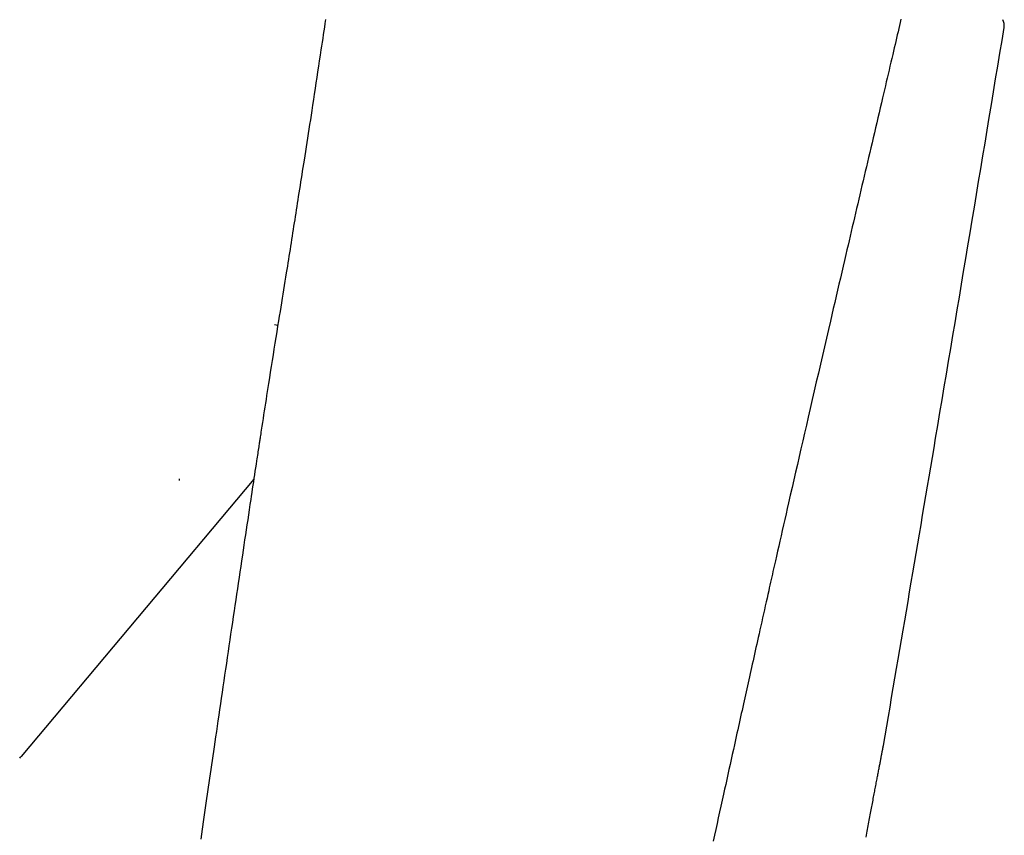
# Model space of a CAD drawing. Extents: x -11 to 1989, y 85 to 2885.
# Drawn here: x 664 to 745, y 2395 to 2462 of the extents above; entities that cross this region are included whole.
import ezdxf

# ---------------------------------------------------------------- set-up
doc = ezdxf.new("R2010")
doc.units = 0
doc.layers.add('温水洗浄便座', color=7, linetype='CONTINUOUS')

msp = doc.modelspace()

# ---------------------------------------------------------------- linework, layer by layer
at = {"layer": '温水洗浄便座', "color": 6, "linetype": 'CONTINUOUS'}
for p, q in [((745.239, 2462.035), (745.239, 2462.035)), ((745.282, 2461.543), (745.279, 2461.548)), ((685.381, 2437.134), (685.634, 2437.096)), ((683.666, 2424.426), (664.566, 2401.664)), ((677.545, 2424.476), (677.545, 2424.331))]:
    msp.add_line(p, q, dxfattribs=at)
at = {"layer": '温水洗浄便座', "color": 6, "linetype": 'CONTINUOUS', "flags": 128}
for points in [[(689.562, 2462.188), (689.514, 2461.882), (689.466, 2461.576), (689.419, 2461.269), (689.371, 2460.96), (689.323, 2460.65), (689.275, 2460.338), (689.227, 2460.023), (689.179, 2459.706), (689.111, 2459.261), (689.044, 2458.811), (688.976, 2458.357), (688.908, 2457.901), (688.84, 2457.444), (688.772, 2456.987), (688.704, 2456.53), (688.636, 2456.074), (688.568, 2455.622), (688.5, 2455.173), (688.433, 2454.729), (688.373, 2454.341), (688.314, 2453.958), (688.255, 2453.578), (688.196, 2453.203), (688.138, 2452.83), (688.08, 2452.461), (688.022, 2452.094), (687.964, 2451.73), (687.907, 2451.369), (687.85, 2451.009), (687.793, 2450.651), (687.745, 2450.349), (687.698, 2450.049), (687.65, 2449.749), (687.603, 2449.45), (687.556, 2449.151), (687.51, 2448.854), (687.463, 2448.557), (687.416, 2448.26), (687.37, 2447.964), (687.324, 2447.668), (687.277, 2447.373), (687.235, 2447.102), (687.193, 2446.832), (687.151, 2446.562), (687.108, 2446.292), (687.066, 2446.023), (687.024, 2445.754), (686.982, 2445.485), (686.94, 2445.217), (686.898, 2444.949), (686.856, 2444.681), (686.814, 2444.414), (686.771, 2444.139), (686.728, 2443.865), (686.685, 2443.59), (686.642, 2443.316), (686.599, 2443.041), (686.555, 2442.766), (686.512, 2442.491), (686.468, 2442.215), (686.424, 2441.938), (686.379, 2441.661), (686.335, 2441.382), (686.28, 2441.041), (686.225, 2440.697), (686.169, 2440.351), (686.113, 2440.002), (686.056, 2439.65), (685.998, 2439.295), (685.94, 2438.936), (685.881, 2438.573), (685.821, 2438.206), (685.761, 2437.834), (685.699, 2437.457), (685.625, 2437.001), (685.55, 2436.538), (685.475, 2436.071), (685.399, 2435.6), (685.323, 2435.126), (685.246, 2434.651), (685.17, 2434.176), (685.095, 2433.703), (685.02, 2433.232), (684.946, 2432.764), (684.873, 2432.301), (684.821, 2431.971), (684.77, 2431.644), (684.72, 2431.319), (684.67, 2430.997), (684.62, 2430.677), (684.571, 2430.359), (684.522, 2430.042), (684.474, 2429.727), (684.426, 2429.413), (684.378, 2429.1), (684.33, 2428.788), (684.305, 2428.626), (684.281, 2428.467), (684.257, 2428.314), (684.235, 2428.169), (684.214, 2428.035), (684.196, 2427.914), (684.179, 2427.809), (684.166, 2427.722), (684.156, 2427.657), (684.15, 2427.616), (684.148, 2427.602)], [(736.805, 2462.215), (736.746, 2461.964), (736.687, 2461.709), (736.627, 2461.451), (736.566, 2461.191), (736.505, 2460.928), (736.444, 2460.664), (736.382, 2460.399), (736.32, 2460.133), (736.257, 2459.866), (736.195, 2459.6), (736.133, 2459.334), (736.057, 2459.008), (735.981, 2458.684), (735.905, 2458.36), (735.83, 2458.037), (735.754, 2457.714), (735.679, 2457.39), (735.603, 2457.067), (735.527, 2456.742), (735.45, 2456.416), (735.374, 2456.089), (735.296, 2455.76), (735.202, 2455.355), (735.106, 2454.948), (735.01, 2454.539), (734.914, 2454.128), (734.818, 2453.716), (734.721, 2453.305), (734.625, 2452.893), (734.528, 2452.482), (734.432, 2452.073), (734.337, 2451.666), (734.242, 2451.262), (734.15, 2450.867), (734.058, 2450.476), (733.967, 2450.087), (733.877, 2449.702), (733.787, 2449.318), (733.698, 2448.938), (733.609, 2448.559), (733.521, 2448.183), (733.434, 2447.809), (733.347, 2447.437), (733.26, 2447.067), (733.17, 2446.684), (733.081, 2446.302), (732.992, 2445.921), (732.904, 2445.542), (732.815, 2445.163), (732.727, 2444.785), (732.639, 2444.407), (732.55, 2444.029), (732.462, 2443.651), (732.374, 2443.271), (732.285, 2442.891), (732.173, 2442.411), (732.061, 2441.928), (731.947, 2441.442), (731.834, 2440.953), (731.719, 2440.461), (731.604, 2439.964), (731.488, 2439.464), (731.37, 2438.959), (731.252, 2438.449), (731.132, 2437.934), (731.011, 2437.413), (730.851, 2436.722), (730.689, 2436.023), (730.525, 2435.316), (730.36, 2434.602), (730.194, 2433.883), (730.027, 2433.16), (729.859, 2432.434), (729.692, 2431.707), (729.524, 2430.98), (729.357, 2430.255), (729.191, 2429.532), (729.04, 2428.878), (728.891, 2428.227), (728.742, 2427.58), (728.594, 2426.935), (728.447, 2426.294), (728.301, 2425.655), (728.155, 2425.019), (728.011, 2424.385), (727.867, 2423.755), (727.723, 2423.127), (727.581, 2422.501), (727.476, 2422.04), (727.372, 2421.581), (727.268, 2421.126), (727.166, 2420.675), (727.065, 2420.23), (726.965, 2419.791), (726.868, 2419.359), (726.772, 2418.937), (726.678, 2418.523), (726.588, 2418.121), (726.499, 2417.73), (726.449, 2417.506), (726.399, 2417.285), (726.35, 2417.066), (726.301, 2416.849), (726.252, 2416.632), (726.203, 2416.413), (726.153, 2416.193), (726.103, 2415.97), (726.052, 2415.742), (726, 2415.51), (725.946, 2415.271), (725.88, 2414.974), (725.811, 2414.669), (725.741, 2414.355), (725.669, 2414.035), (725.596, 2413.709), (725.523, 2413.38), (725.449, 2413.048), (725.374, 2412.715), (725.3, 2412.382), (725.226, 2412.051), (725.153, 2411.722), (725.089, 2411.438), (725.027, 2411.156), (724.965, 2410.877), (724.903, 2410.601), (724.842, 2410.327), (724.782, 2410.055), (724.722, 2409.784), (724.662, 2409.515), (724.602, 2409.248), (724.543, 2408.981), (724.484, 2408.716), (724.428, 2408.464), (724.373, 2408.213), (724.317, 2407.962), (724.262, 2407.712), (724.206, 2407.463), (724.151, 2407.214), (724.096, 2406.966), (724.042, 2406.72), (723.987, 2406.474), (723.933, 2406.229), (723.879, 2405.985), (723.82, 2405.716), (723.76, 2405.448), (723.701, 2405.181), (723.642, 2404.914), (723.583, 2404.647), (723.524, 2404.379), (723.464, 2404.111), (723.405, 2403.842), (723.345, 2403.571), (723.284, 2403.298), (723.224, 2403.023), (723.136, 2402.625), (723.047, 2402.222), (722.957, 2401.816), (722.867, 2401.407), (722.776, 2400.997), (722.686, 2400.587), (722.595, 2400.177), (722.505, 2399.769), (722.416, 2399.363), (722.327, 2398.96), (722.239, 2398.562), (722.13, 2398.068), (722.023, 2397.581), (721.917, 2397.099), (721.812, 2396.621), (721.707, 2396.145), (721.603, 2395.669), (721.498, 2395.192), (721.393, 2394.712)], [(684.147, 2427.602), (684.146, 2427.6), (684.145, 2427.595), (684.144, 2427.586), (684.142, 2427.574), (684.14, 2427.559), (684.137, 2427.542), (684.134, 2427.523), (684.131, 2427.502), (684.128, 2427.48), (684.124, 2427.456), (684.121, 2427.432), (684.104, 2427.326), (684.087, 2427.212), (684.069, 2427.09), (684.049, 2426.962), (684.029, 2426.829), (684.008, 2426.69), (683.986, 2426.547), (683.964, 2426.401), (683.941, 2426.251), (683.918, 2426.1), (683.895, 2425.948), (683.852, 2425.664), (683.809, 2425.38), (683.766, 2425.093), (683.722, 2424.805), (683.679, 2424.516), (683.635, 2424.226), (683.591, 2423.934), (683.547, 2423.641), (683.502, 2423.348), (683.458, 2423.053), (683.414, 2422.758), (683.352, 2422.346), (683.29, 2421.933), (683.227, 2421.518), (683.165, 2421.104), (683.103, 2420.689), (683.041, 2420.273), (682.978, 2419.858), (682.916, 2419.443), (682.854, 2419.029), (682.792, 2418.615), (682.731, 2418.202), (682.662, 2417.739), (682.593, 2417.276), (682.524, 2416.815), (682.455, 2416.356), (682.387, 2415.897), (682.319, 2415.439), (682.251, 2414.981), (682.183, 2414.524), (682.115, 2414.068), (682.048, 2413.612), (681.98, 2413.156), (681.909, 2412.675), (681.838, 2412.193), (681.767, 2411.712), (681.696, 2411.231), (681.625, 2410.751), (681.554, 2410.27), (681.483, 2409.789), (681.413, 2409.309), (681.342, 2408.829), (681.272, 2408.348), (681.201, 2407.869), (681.131, 2407.392), (681.062, 2406.917), (680.993, 2406.444), (680.924, 2405.974), (680.856, 2405.508), (680.788, 2405.048), (680.722, 2404.593), (680.657, 2404.145), (680.593, 2403.706), (680.53, 2403.275), (680.469, 2402.855), (680.412, 2402.463), (680.356, 2402.079), (680.302, 2401.702), (680.248, 2401.331), (680.194, 2400.963), (680.141, 2400.597), (680.089, 2400.232), (680.036, 2399.866), (679.982, 2399.497), (679.929, 2399.124), (679.874, 2398.745), (679.768, 2398.013), (679.66, 2397.258), (679.548, 2396.481), (679.434, 2395.687), (679.318, 2394.877)], [(733.945, 2395.036), (733.975, 2395.201), (734.006, 2395.367), (734.034, 2395.516), (734.062, 2395.666), (734.09, 2395.815), (734.118, 2395.965), (734.146, 2396.114), (734.174, 2396.264), (734.203, 2396.414), (734.231, 2396.563), (734.259, 2396.713), (734.287, 2396.862), (734.315, 2397.011), (734.34, 2397.144), (734.365, 2397.276), (734.39, 2397.408), (734.415, 2397.54), (734.439, 2397.672), (734.464, 2397.804), (734.489, 2397.936), (734.514, 2398.068), (734.539, 2398.2), (734.564, 2398.333), (734.589, 2398.465), (734.611, 2398.579), (734.632, 2398.693), (734.654, 2398.807), (734.676, 2398.921), (734.697, 2399.035), (734.719, 2399.15), (734.741, 2399.264), (734.762, 2399.378), (734.784, 2399.492), (734.806, 2399.606), (734.827, 2399.72), (734.845, 2399.815), (734.863, 2399.91), (734.882, 2400.005), (734.9, 2400.1), (734.918, 2400.195), (734.936, 2400.291), (734.954, 2400.387), (734.973, 2400.483), (734.991, 2400.58), (735.01, 2400.677), (735.028, 2400.774), (735.043, 2400.852), (735.058, 2400.93), (735.073, 2401.007), (735.088, 2401.085), (735.102, 2401.163), (735.117, 2401.24), (735.132, 2401.317), (735.146, 2401.393), (735.161, 2401.468), (735.175, 2401.542), (735.189, 2401.616), (735.197, 2401.658), (735.205, 2401.699), (735.213, 2401.741), (735.221, 2401.782), (735.229, 2401.822), (735.236, 2401.863), (735.244, 2401.903), (735.252, 2401.943), (735.259, 2401.982), (735.267, 2402.022), (735.275, 2402.061), (735.279, 2402.083), (735.283, 2402.104), (735.287, 2402.126), (735.291, 2402.147), (735.295, 2402.168), (735.299, 2402.189), (735.303, 2402.21), (735.307, 2402.231), (735.311, 2402.252), (735.315, 2402.273), (735.319, 2402.293), (735.321, 2402.304), (735.323, 2402.314), (735.325, 2402.325), (735.327, 2402.336), (735.329, 2402.346), (735.331, 2402.357), (735.333, 2402.368), (735.336, 2402.379), (735.338, 2402.39), (735.34, 2402.401), (735.342, 2402.412), (735.344, 2402.421), (735.345, 2402.429), (735.347, 2402.437), (735.349, 2402.446), (735.35, 2402.455), (735.352, 2402.463), (735.354, 2402.472), (735.355, 2402.481), (735.357, 2402.49), (735.359, 2402.499), (735.361, 2402.509), (735.362, 2402.515), (735.363, 2402.52), (735.364, 2402.526), (735.365, 2402.532), (735.366, 2402.537), (735.367, 2402.542), (735.368, 2402.547), (735.369, 2402.551), (735.369, 2402.555), (735.37, 2402.558), (735.371, 2402.561), (735.371, 2402.561), (735.371, 2402.561), (735.371, 2402.561), (735.371, 2402.562), (735.371, 2402.562), (735.371, 2402.562), (735.371, 2402.563), (735.371, 2402.563), (735.371, 2402.563), (735.371, 2402.564), (735.371, 2402.564), (735.371, 2402.565), (735.371, 2402.565), (735.371, 2402.565), (735.372, 2402.565), (735.372, 2402.566), (735.372, 2402.566), (735.372, 2402.566), (735.372, 2402.566), (735.372, 2402.566), (735.372, 2402.566), (735.372, 2402.567)]]:
    msp.add_lwpolyline(points, dxfattribs=at)
at = {"layer": '温水洗浄便座', "color": 6, "linetype": 'CONTINUOUS'}
for centre, radius, start, end in [((744.295, 2461.706), 1, 350.63267, 28.64315), ((735.175, 2402.6), 0.2, 346.08616, 350.29004)]:
    msp.add_arc(centre, radius, start, end, dxfattribs=at)
for points in [[(739.656, 2427.797), (741.55, 2439.042), (743.426, 2450.291), (745.282, 2461.543)], [(735.372, 2402.567), (736.811, 2410.975), (738.238, 2419.385), (739.656, 2427.797)], [(664.444, 2401.519), (664.485, 2401.567), (664.525, 2401.615), (664.566, 2401.664)]]:
    msp.add_open_spline(points, degree=3, dxfattribs=at)

doc.saveas('drawing.dxf')
